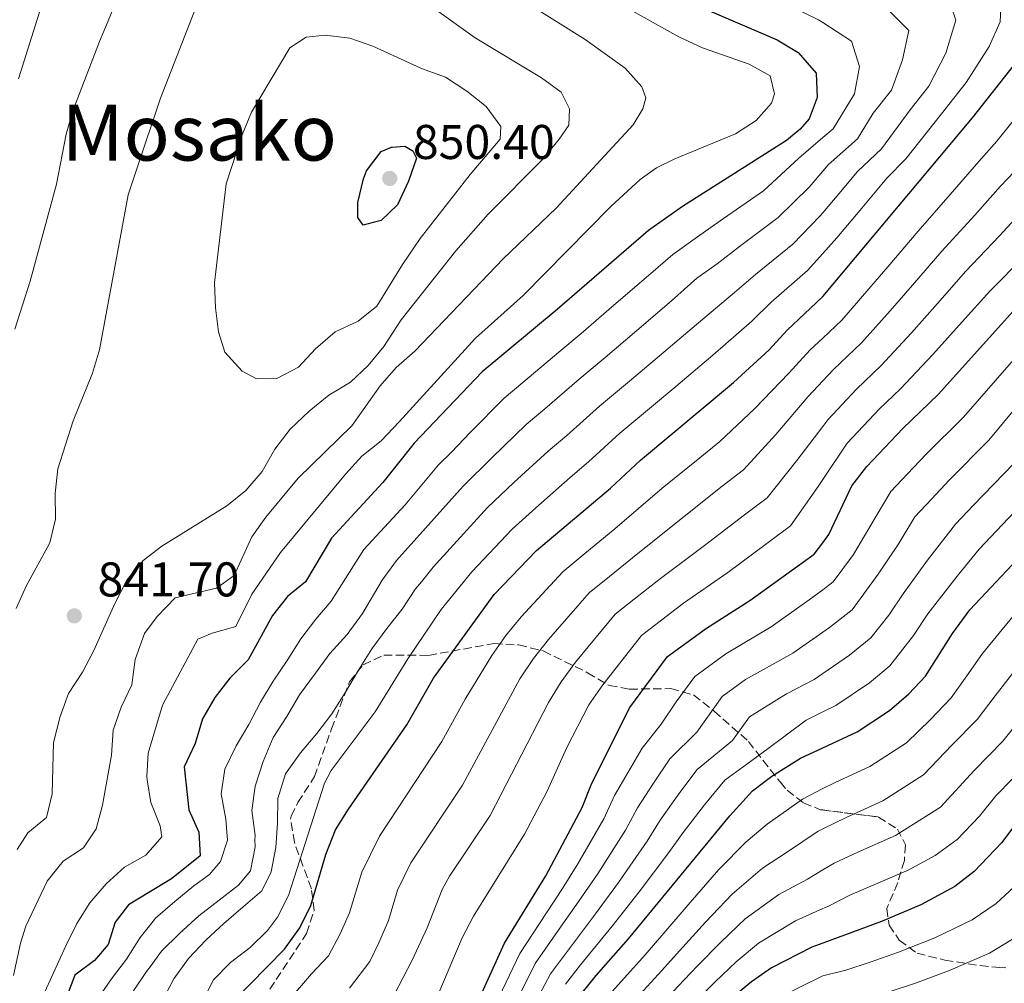
# Model space of a CAD drawing. Units: metres. Extents: x 599881 to 603303, y 4780061 to 4782424.
# Drawn here: x 600909 to 601111, y 4780956 to 4781154 of the extents above; entities that cross this region are included whole.
import ezdxf
from ezdxf.enums import TextEntityAlignment as Align

# ---------------------------------------------------------------- set-up
doc = ezdxf.new("R2010")
doc.units = ezdxf.units.M
doc.header["$MEASUREMENT"] = 0
doc.linetypes.add('DGN Style 3', pattern=[2.435891, 1.739922, -0.695969])
for name, color, linetype, lineweight in [('Cota de punto acotado terreno', 7, 'Continuous', 0), ('Curva de nivel directora', 30, 'Continuous', 30), ('Curva de nivel intermedia', 30, 'Continuous', 0), ('Punto acotado terreno (símbolo)', 7, 'Continuous', 0), ('Texto de Área (paraje) menor', 7, 'Continuous', 0), ('Zona arbolada', 92, 'DGN Style 3', 0)]:
    doc.layers.add(name, color=color, linetype=linetype, lineweight=lineweight)
doc.styles.add('Style-Arial', font='arial.ttf')

# ---------------------------------------------------------------- blocks, each defined once
blk = doc.blocks.new('5PATER')
at = {"layer": 'Punto acotado terreno (símbolo)', "linetype": 'Continuous', "lineweight": 0}
h = blk.add_hatch(color=51, dxfattribs=at)
edge = h.paths.add_edge_path()
edge.add_ellipse((0, 0), major_axis=(-0.11, -0.111), ratio=0.999422, start_angle=0, end_angle=360)

msp = doc.modelspace()

# ---------------------------------------------------------------- linework, layer by layer
at = {"layer": 'Curva de nivel directora', "color": 30, "linetype": 'Continuous', "lineweight": 30, "flags": 128}
for points, elevation in [([(601073.99, 4781097.51), (601104.75, 4781134.19), (601114.22, 4781146.18), (601117.06, 4781150.25), (601119.36, 4781154.76), (601119.93, 4781156.58), (601120.48, 4781161.53), (601120.34, 4781165.38), (601118.79, 4781169.34), (601117.02, 4781172.02), (601113.03, 4781175.02), (601109.06, 4781176.42), (601089.76, 4781181.4), (601078.18, 4781184.94), (601073.99, 4781185.71)], 800), ([(601049.77, 4781156.65), (601064.64, 4781150.22), (601068.91, 4781147.62), (601072.63, 4781143.39), (601072.84, 4781138.38), (601071.17, 4781134.04), (601069.32, 4781131.92), (601066.53, 4781129.57), (601045.15, 4781116), (601038.18, 4781111.05), (601019.38, 4781094.82), (601003.97, 4781082.03), (600989.98, 4781067.34), (600983.58, 4781059.3), (600972.97, 4781047.83), (600967.67, 4781038.87), (600963.96, 4781035.87), (600960.84, 4781031.96), (600955.83, 4781022.79), (600952.1, 4781019.03), (600949.02, 4781015.09), (600946.49, 4781010.71), (600944.94, 4781005.61), (600942.72, 4781000.84), (600943.64, 4780991.96), (600945.74, 4780987.42), (600945.97, 4780982.56), (600940.12, 4780977.79), (600935.47, 4780975), (600931.23, 4780972.47), (600928.52, 4780968.93), (600927.08, 4780964.29), (600924.25, 4780961.01), (600920.22, 4780958.03), (600917.24, 4780950.04)], 825), ([(600979.48, 4781112.13), (600978.44, 4781113.72), (600978.43, 4781116.79), (600979.59, 4781121.66), (600980.2, 4781123.34), (600983.22, 4781127.32), (600985.35, 4781128.2), (600985.45, 4781128.21), (600988.07, 4781128.41), (600989.69, 4781127.46), (600990.5, 4781125.92), (600988.82, 4781121.21), (600986.57, 4781116.31), (600983.22, 4781113.14), (600981.58, 4781112.69), (600979.48, 4781112.13)], 850), ([(600952.65, 4780952.45), (600963.35, 4780963.34), (600966.51, 4780967.77), (600968.74, 4780972.36), (600971.86, 4780982.78), (600973.85, 4780987.85), (600976.47, 4780992.11), (600988.49, 4781009.45), (600993.94, 4781019.05), (601006.43, 4781036.28), (601015.16, 4781045.28), (601030.36, 4781058.08), (601036.49, 4781063.87), (601055.67, 4781079.85), (601062.97, 4781086.55), (601066.68, 4781090.55), (601073.87, 4781097.37), (601073.99, 4781097.51)], 800), ([(601073.99, 4781046.9), (601075.25, 4781048.57), (601079.98, 4781058.61), (601083.04, 4781062.57), (601090.42, 4781070.35), (601097.7, 4781077.38), (601113.23, 4781094.52)], 775), ([(601073.99, 4781004.71), (601081.07, 4781008.03), (601087.74, 4781012.42), (601091.67, 4781015.82), (601095.12, 4781019.44), (601100.66, 4781028.24), (601104.25, 4781033.1), (601123.72, 4781053.84)], 750), ([(600999.84, 4780945.4), (601008.58, 4780964.61), (601017.06, 4780978.42), (601024.56, 4780992.44), (601026.49, 4780997.49), (601034.33, 4781013.03), (601042.1, 4781023.48), (601050.08, 4781029.33), (601058.98, 4781034.98), (601072.22, 4781044.56), (601073.99, 4781046.9)], 775), ([(601024.26, 4780954.04), (601027.43, 4780957.92), (601034.08, 4780965.45), (601054.89, 4780990.78), (601059.51, 4780995.89), (601063.5, 4780998.92), (601069.43, 4781002.58), (601073.99, 4781004.71)], 750), ([(601114.04, 4780989.62), (601110.8, 4780985.28), (601105.12, 4780979.29), (601101.14, 4780976.26), (601094.18, 4780972.49), (601086.06, 4780969.06), (601073.99, 4780964.6)], 725), ([(601073.99, 4780964.6), (601071.73, 4780963.77), (601063.47, 4780959.51), (601059.34, 4780956.66), (601055.5, 4780953.5)], 725)]:
    msp.add_lwpolyline(points, dxfattribs=dict(at, elevation=elevation))
at = {"layer": 'Curva de nivel intermedia', "color": 30, "linetype": 'Continuous', "lineweight": 0, "flags": 128}
for points, elevation in [([(601073.99, 4781200.78), (601075.27, 4781200.23), (601082.78, 4781198.18), (601093.5, 4781194.74), (601103.09, 4781191.92), (601110.75, 4781189.78), (601116.91, 4781187.62), (601132.03, 4781178.39), (601136.49, 4781175.5), (601140.7, 4781173.66), (601143.16, 4781172.86), (601148.54, 4781171.38), (601152.53, 4781168.72), (601153.01, 4781166.04), (601151.52, 4781162.17), (601148.28, 4781158.65), (601136.87, 4781149.5), (601131.3, 4781143.53), (601127.72, 4781139.3), (601121.15, 4781132.38), (601114.83, 4781124.71), (601110.55, 4781120.17), (601105.25, 4781114.19), (601098.5, 4781106.83)], 790), ([(601073.99, 4781088.94), (601077.9, 4781092.66), (601083.45, 4781099.05), (601087.36, 4781103.59), (601093.6, 4781110.93), (601100.18, 4781118.44), (601106.05, 4781125.26), (601109.79, 4781129.45), (601115.97, 4781137.11), (601123.25, 4781146), (601126.78, 4781151.14), (601130.64, 4781155.46), (601132.25, 4781159.9), (601132.09, 4781165.74), (601128.55, 4781171.44), (601126.32, 4781173.52), (601124.43, 4781175.61), (601119.39, 4781178.49), (601109.91, 4781183.1), (601101.27, 4781185.41), (601091.63, 4781188.07), (601085.25, 4781190.06), (601078.92, 4781192.18), (601073.99, 4781193.09)], 795), ([(601073.99, 4781178.42), (601075.47, 4781178), (601085.59, 4781174.65), (601093.33, 4781172.65), (601101.78, 4781169.81), (601108.14, 4781166.29), (601110.79, 4781160.98), (601110.47, 4781153.94), (601108.17, 4781148.87), (601103.46, 4781141.48), (601098.37, 4781135.02), (601091.04, 4781125.81), (601087.16, 4781121.8), (601082.02, 4781115.67), (601076.88, 4781109.54), (601073.99, 4781106.31)], 805), ([(601073.99, 4781114.67), (601077.26, 4781118.58), (601081.12, 4781123.18), (601086.07, 4781127.87), (601091.99, 4781135.86), (601095.81, 4781140.7), (601099.29, 4781147.5), (601101.34, 4781154.27), (601099.27, 4781160.56), (601094.49, 4781163.21), (601087.23, 4781166.39), (601081.42, 4781167.89), (601073.99, 4781170.6)], 810), ([(600907.59, 4780957.92), (600909.05, 4780964.59), (600910.14, 4780968.07), (600914.56, 4780977.31), (600917.82, 4780981.42), (600922, 4780984.19), (600924.65, 4780988.11), (600925.95, 4780992.94), (600927.8, 4781003.24), (600928.1, 4781008.34), (600929.77, 4781013.12), (600931.96, 4781017.68), (600932.63, 4781022.87), (600934.55, 4781028.23), (600937.19, 4781031.74), (600940.88, 4781035.58), (600949.37, 4781037.55), (600952.97, 4781040.17), (600956.59, 4781048.08), (600959.5, 4781052.14), (600966.14, 4781060.16), (600977.21, 4781070.93), (600983, 4781079.11), (600986.26, 4781082.89), (600990.11, 4781086.27), (601008.32, 4781105.23), (601019.19, 4781115.66), (601034.99, 4781132.79), (601037.01, 4781136.07), (601037.64, 4781138.35), (601036.78, 4781140.58), (601033.34, 4781144.45), (601025.13, 4781150.29), (600999.68, 4781166.34)], 835), ([(600932.17, 4781166.34), (600925.33, 4781149.94), (600919.8, 4781135.66), (600918.47, 4781130.84), (600916.46, 4781120.61), (600911.04, 4781100.65), (600907.91, 4781090.75)], 835), ([(600916.32, 4781166.7), (600908.63, 4781142.23)], 830), ([(600914.05, 4780954.55), (600918.39, 4780964.07), (600920.65, 4780968.66), (600923.33, 4780972.88), (600926.64, 4780976.8), (600930.43, 4780980.18), (600934.85, 4780982.69), (600935.33, 4780983.24), (600938.15, 4780986.46), (600937.79, 4780988.7), (600935.84, 4780993.47), (600935.07, 4780998.13), (600935.06, 4780998.94), (600935.33, 4781003.63), (600938.26, 4781013.48), (600945.54, 4781027.05), (600948.48, 4781028.32), (600953.3, 4781029.64), (600956.65, 4781036.3), (600962.54, 4781044.86), (600975.86, 4781060.99), (600979.26, 4781064.66), (600983.22, 4781067.85), (600986.94, 4781071.71), (601002.63, 4781088.93), (601012.37, 4781097.69), (601030.4, 4781115.97), (601036.43, 4781121.55), (601039.8, 4781123.97), (601043.58, 4781125.8), (601056.06, 4781130.95), (601060.28, 4781133.68), (601063.47, 4781137.26), (601064.1, 4781139.13), (601063.19, 4781142.86), (601058.86, 4781145.28), (601049.27, 4781148.6), (601044.41, 4781150.9), (601023.61, 4781162.5)], 830), ([(601073.99, 4781162.48), (601077.25, 4781161.13), (601087.2, 4781156.6), (601091.71, 4781152.18), (601090.4, 4781146.13), (601088.15, 4781139.93), (601084.32, 4781135.17), (601081.11, 4781129.92), (601075.08, 4781124.56), (601073.99, 4781123.26)], 815), ([(600908.15, 4781033.36), (600910.2, 4781037.98), (600915.07, 4781046.89), (600916.24, 4781051.75), (600916.17, 4781057.08), (600916.77, 4781062.11), (600919.9, 4781071.92), (600923.87, 4781081.72), (600925.32, 4781086.51), (600931.19, 4781118.41), (600932.91, 4781123.51), (600937.87, 4781138.25), (600945.54, 4781157.9)], 840), ([(600994.08, 4781156.66), (601002.55, 4781150.69), (601016.14, 4781142.46), (601020.21, 4781139.46), (601021.92, 4781136.09), (601021.76, 4781132.69), (601019.83, 4781129.8), (601016.48, 4781125.78), (601005.18, 4781114.39), (600998.59, 4781106.91), (600987.32, 4781092.71), (600983.73, 4781087.25), (600980.56, 4781083.32), (600976.93, 4781079.87), (600972.47, 4781077.25), (600968.42, 4781073.95), (600964.53, 4781070.2), (600961.36, 4781066.1), (600958.75, 4781061.56), (600955.37, 4781057.63), (600951.5, 4781054.47), (600938.13, 4781046.17), (600934.29, 4781043.24), (600930.89, 4781039.21), (600928.44, 4781034.41), (600924.16, 4781024.73), (600921.79, 4781020.26), (600918.94, 4781015.87), (600917.21, 4781011.18), (600915.87, 4781005.8), (600915.56, 4780995.29), (600914.42, 4780990.42), (600910.56, 4780987.25), (600908.38, 4780983.83)], 840), ([(601073.99, 4781153.8), (601073.08, 4781154.38), (601067.35, 4781157.16)], 820), ([(601073.99, 4781130.15), (601076.14, 4781131.98), (601080.5, 4781139.15), (601081.51, 4781144.76), (601079.91, 4781149.99), (601073.99, 4781153.8)], 820), ([(600957.59, 4781080.54), (600954.65, 4781082.17), (600951.09, 4781086.08), (600949.75, 4781090.22), (600949.12, 4781095.18), (600948.97, 4781100.33), (600951.33, 4781120.66), (600954.66, 4781130.74), (600956.54, 4781135.41), (600964.4, 4781148.64), (600967.77, 4781150.78), (600971.71, 4781151.24), (600976.78, 4781150.57), (600981.51, 4781148.93), (600991.48, 4781144.33), (600996.45, 4781142.58), (601000.84, 4781139.73), (601004.8, 4781136.53), (601007.83, 4781132.47), (601007.66, 4781129.86), (601001.48, 4781122.54), (600991.24, 4781109.44), (600987.57, 4781104.09), (600982.34, 4781095.54), (600978.49, 4781092.43), (600973.77, 4781090.21), (600969.72, 4781086.76), (600966.22, 4781082.95), (600961.77, 4781080.67), (600957.59, 4781080.54)], 845), ([(601183.84, 4781146.67), (601177.59, 4781142.3), (601169.34, 4781136.73), (601164.37, 4781133.4), (601157.22, 4781127.96), (601148.23, 4781120.09), (601141.24, 4781113.78), (601134.4, 4781106.21), (601125.05, 4781096.94), (601117.96, 4781089.9), (601109.47, 4781080.2), (601102.9, 4781072.67), (601095.24, 4781065.09), (601091.4, 4781061.03), (601087.96, 4781057.4), (601083.44, 4781049.82), (601080.33, 4781044.5), (601076.11, 4781038.82), (601073.99, 4781037.23)], 770), ([(601019.72, 4781086.07), (601024.33, 4781089.9), (601031.06, 4781095.69), (601038.65, 4781102.2), (601043.14, 4781106.15), (601048.71, 4781110.11), (601053.6, 4781113.54), (601061.79, 4781119.19), (601069.04, 4781125.94), (601073.99, 4781130.15)], 820), ([(601073.99, 4781123.26), (601071.22, 4781119.96), (601064.81, 4781113.73), (601056.87, 4781107.79), (601052.28, 4781104.22), (601048.09, 4781101.25), (601042.9, 4781096.61), (601035.29, 4781090.13), (601029.28, 4781084.99), (601023.91, 4781080.52), (601016.85, 4781074.38), (601013, 4781071.16), (601006.03, 4781064.43), (601000.05, 4781058.51), (600986.36, 4781043.21), (600983.41, 4781039.18), (600979.36, 4781032.35), (600976.22, 4781028.01), (600972.67, 4781024.11), (600969.7, 4781020.06), (600966.45, 4781015.64), (600963.78, 4781011.19), (600960.99, 4781006.88), (600958.92, 4781001.91), (600957.28, 4780996.83), (600956.61, 4780991.82), (600957.28, 4780986.74), (600957.23, 4780985.89), (600957.31, 4780984.4), (600956.37, 4780979.48), (600953.89, 4780976.52), (600949.92, 4780973.43), (600945.74, 4780970.19), (600941.75, 4780966.55), (600938.08, 4780962.91), (600935.73, 4780959.74), (600934.99, 4780958.75), (600932.15, 4780954.59)], 815), ([(600987.49, 4781033.26), (600990.28, 4781037.41), (600991.48, 4781038.82), (600993.87, 4781041.84), (601005.09, 4781054.1), (601010.51, 4781059.26), (601017.51, 4781065.73), (601021.35, 4781068.95), (601028.11, 4781074.97), (601034.24, 4781080.07), (601039.52, 4781084.57), (601047.16, 4781091.02), (601055.84, 4781098.33), (601060.14, 4781102.04), (601067.83, 4781108.28), (601073.41, 4781113.98), (601073.99, 4781114.67)], 810), ([(601073.99, 4781070.8), (601075.01, 4781072.16), (601080.93, 4781078.43), (601085.96, 4781083.24), (601092.25, 4781090.06), (601097.57, 4781096.04), (601103.41, 4781102.73), (601110.32, 4781109.94), (601115.06, 4781115.08)], 785), ([(601073.99, 4781106.31), (601070.85, 4781102.82), (601063.41, 4781096.3), (601059.41, 4781092.44), (601051.41, 4781085.44), (601043.75, 4781079.01), (601039.19, 4781075.16), (601032.3, 4781069.42), (601025.86, 4781063.51), (601022.03, 4781060.3), (601014.99, 4781054.08), (601010.13, 4781049.69), (601001.86, 4781040.89), (600995.54, 4781033.15), (600988.68, 4781023.02), (600981.96, 4781012.12), (600972.93, 4781000.09), (600971.59, 4780997.49), (600964.19, 4780974.4), (600961.89, 4780969.96), (600959.87, 4780967.18), (600956.28, 4780963.68), (600952.26, 4780960.61), (600948.77, 4780957.07), (600946.12, 4780951.99)], 805), ([(601098.5, 4781106.83), (601092.46, 4781099.82), (601087.85, 4781094.56), (601081.93, 4781087.95), (601076.18, 4781082.47), (601073.99, 4781080.14)], 790), ([(601115.38, 4781105.69), (601108.32, 4781098.62), (601102.67, 4781092.27)], 780), ([(601102.67, 4781092.27), (601096.65, 4781085.57), (601089.99, 4781078.53), (601085.67, 4781074.39), (601079.02, 4781067.37), (601073.99, 4781059.85)], 780), ([(601060.01, 4781074.5), (601066.99, 4781081.76), (601071.43, 4781086.51), (601073.99, 4781088.94)], 795), ([(600925.01, 4780953.29), (600927.8, 4780957.25), (600930.85, 4780961.32), (600933.64, 4780965.77), (600935.59, 4780968.18), (600936.84, 4780969.73), (600940.78, 4780973.17), (600944.72, 4780976.34), (600947.91, 4780978.72), (600950.16, 4780981.38), (600951.6, 4780985.73), (600951.26, 4780990.08), (600950.32, 4780995.25), (600951.08, 4781000.38), (600953.39, 4781005.12), (600956.03, 4781009.56), (600958.41, 4781014.1), (600961.02, 4781018.46), (600963.9, 4781022.68), (600966.68, 4781027.16), (600969.76, 4781031.17), (600972.92, 4781034.91), (600979.66, 4781045.52), (600988.15, 4781054.7), (600995.01, 4781062.92), (600997.57, 4781065.43), (601001.55, 4781069.61), (601008.48, 4781076.6), (601012.34, 4781079.81), (601019.72, 4781086.07)], 820), ([(601073.99, 4781080.14), (601071, 4781076.96), (601064.35, 4781069.15), (601057.68, 4781061.89), (601053.32, 4781058.48), (601045.49, 4781052.31), (601035.96, 4781044.65), (601030.15, 4781039.96), (601025.94, 4781036.56), (601017.59, 4781026.98), (601014.49, 4781023.06), (601011.72, 4781018.89), (600999.92, 4780997.04), (600989.31, 4780981.11), (600986.55, 4780975.51), (600984.68, 4780969.26), (600982.76, 4780964.63), (600980.86, 4780960.84), (600976.68, 4780955.35)], 790), ([(601114.53, 4781075.61), (601108.11, 4781067.96), (601100.06, 4781059.82), (601096.32, 4781055.87), (601092.89, 4781052.24), (601089.5, 4781046.55), (601085.41, 4781040.44), (601080, 4781033.07), (601075.34, 4781029.47), (601073.99, 4781028.52)], 765), ([(600965.6, 4780954.44), (600968.86, 4780958.25), (600972.39, 4780961.98), (600974.78, 4780966.53), (600976.71, 4780970.81), (600979.2, 4780979.15), (600982.89, 4780986.61), (600995.71, 4781006.05), (601000.45, 4781014.74), (601005.94, 4781023.7), (601008.82, 4781027.79), (601012.01, 4781031.63), (601020.55, 4781040.92), (601025.08, 4781044.66), (601031.25, 4781049.76), (601040.99, 4781058.09), (601048.73, 4781064.36), (601052.83, 4781067.67), (601060.01, 4781074.5)], 795), ([(601031.33, 4781032.2), (601035.22, 4781035.26), (601040.66, 4781039.54), (601049.98, 4781046.54), (601057.9, 4781052.6), (601062.53, 4781056.12), (601068.69, 4781063.79), (601073.99, 4781070.8)], 785), ([(601113.31, 4781063.25), (601104.88, 4781054.56), (601101.25, 4781050.71), (601095.55, 4781043.28), (601090.5, 4781036.37), (601087.56, 4781032.03), (601083.89, 4781027.32), (601079.47, 4781023.79), (601073.99, 4781020.02)], 760), ([(601073.99, 4781059.85), (601073.04, 4781058.44), (601067.37, 4781050.34), (601062.49, 4781046.73), (601054.48, 4781040.76), (601045.37, 4781034.44), (601040.29, 4781030.56), (601036.72, 4781027.84), (601028.75, 4781017.68), (601025.93, 4781013.56), (601021.32, 4781004.65), (601017.35, 4780995.84), (601012.68, 4780987), (601002.16, 4780970.11), (600999.89, 4780965.65), (600993.17, 4780949.87)], 780), ([(601073.99, 4781012.11), (601076.65, 4781013.42), (601083.6, 4781018.1), (601087.78, 4781021.57), (601092.67, 4781027.85), (601095.58, 4781032.3), (601101.61, 4781040.01), (601106.17, 4781045.55), (601109.7, 4781049.3), (601118.51, 4781058.55)], 755), ([(601073.99, 4781037.23), (601071.21, 4781035.16), (601063.4, 4781029.59), (601054.09, 4781024.04), (601047.71, 4781019.36), (601043.87, 4781014.21), (601040.77, 4781009.59), (601036.87, 4781004.65), (601033.97, 4780999.72), (601031.19, 4780994.95), (601029.01, 4780990.13), (601023.62, 4780980.9), (601020.47, 4780975.83), (601017.2, 4780970.83), (601011.72, 4780962.49), (601007.49, 4780953.57)], 770), ([(600938.14, 4780952.52), (600940.57, 4780957.25), (600943.57, 4780961.41), (600947.15, 4780965.17), (600950.89, 4780968.64), (600954.85, 4780972.08), (600958.68, 4780975.34), (600960.62, 4780979.23), (600961.56, 4780984.27), (600961.88, 4780989.28), (600961.96, 4780994.34), (600963.51, 4780999.39), (600966.62, 4781003.7), (600969.97, 4781007.66), (600973.08, 4781011.7), (600975.9, 4781016.15), (600978.54, 4781020.72), (600981.26, 4781025.11), (600984.35, 4781029.24), (600987.49, 4781033.26)], 810), ([(600985.91, 4780953.95), (600989.56, 4780961.06), (600992.65, 4780967.71), (600995.74, 4780975.61), (600997.26, 4780978.37), (601005.63, 4780990.83), (601017.61, 4781014.03), (601020.21, 4781018.31), (601023.17, 4781022.33), (601031.33, 4781032.2)], 785), ([(601113.08, 4781031.7), (601106.83, 4781024.13), (601103.6, 4781019.54), (601100.41, 4781015.01), (601096.14, 4781010.58), (601091.21, 4781005.79), (601083.69, 4781000.92), (601076.38, 4780997.57), (601073.99, 4780996.35)], 745), ([(601073.99, 4781028.52), (601067.81, 4781024.2), (601058.09, 4781018.76), (601053.31, 4781015.25), (601048.11, 4781007.92), (601042.53, 4781002.46), (601039.2, 4780997.49), (601035.88, 4780992.4), (601033.45, 4780987.82), (601027.82, 4780978.97), (601023.87, 4780973.23), (601020.58, 4780968.54), (601014.85, 4780960.38), (601011, 4780952.64)], 765), ([(601073.99, 4781020.02), (601072.23, 4781018.81), (601066.51, 4781015.81), (601058.91, 4781011.13), (601055.44, 4781006.24), (601048.19, 4781000.27), (601044.43, 4780995.25), (601040.57, 4780989.86), (601037.89, 4780985.52), (601032.03, 4780977.04), (601027.27, 4780970.64), (601023.97, 4780966.25), (601017.99, 4780958.26), (601014.5, 4780951.72)], 760), ([(601113, 4781020.02), (601109.41, 4781015.41), (601105.7, 4781010.57), (601100.62, 4781005.34), (601094.69, 4780999.17), (601086.31, 4780993.81), (601078.8, 4780990.44), (601073.99, 4780988.08)], 740), ([(601021.12, 4780956.15), (601024.18, 4780960.11), (601030.68, 4780968.05), (601036.23, 4780975.11), (601042.33, 4780983.21), (601045.26, 4780987.31), (601049.66, 4780993.02), (601053.85, 4780998.08), (601058.41, 4781001.35), (601062.78, 4781004.57), (601070.57, 4781010.42), (601073.99, 4781012.11)], 755), ([(601115.22, 4781011.28), (601110.99, 4781006.13), (601105.09, 4781000.1), (601098.17, 4780992.54), (601088.93, 4780986.71), (601081.22, 4780983.31), (601076.31, 4780981.03), (601073.99, 4780979.63)], 735), ([(601073.99, 4780971.68), (601075.05, 4780972.15), (601079.58, 4780974.45), (601091.55, 4780979.6), (601097.13, 4780982.61), (601101.65, 4780985.91), (601106.19, 4780990.7), (601109.57, 4780994.86), (601116.29, 4781001.69)], 730), ([(601073.99, 4780996.35), (601069.79, 4780994.2), (601062.55, 4780989.01), (601058.26, 4780985.38), (601052.65, 4780979.72), (601046.75, 4780972.97), (601040.9, 4780966.15), (601037.49, 4780962.22), (601030.78, 4780954.75)], 745), ([(601073.99, 4780988.08), (601073.05, 4780987.62), (601066.71, 4780983.39), (601061.63, 4780979.98), (601055.36, 4780974.66), (601049.9, 4780968.89), (601044.55, 4780962.99), (601040.89, 4780958.98), (601034.14, 4780951.59), (601029.37, 4780945.19), (601026.46, 4780939.65), (601023.05, 4780932.38), (601020.56, 4780925.98)], 740), ([(601073.99, 4780979.63), (601070.88, 4780977.77), (601064.99, 4780974.57), (601058.06, 4780969.61), (601053.05, 4780964.81), (601048.2, 4780959.83), (601044.29, 4780955.75), (601037.49, 4780948.43), (601033.3, 4780942.86), (601030.33, 4780937.61), (601027.29, 4780931.27), (601025.09, 4780925.43), (601022.88, 4780916.73), (601022.29, 4780910.29)], 735), ([(601116.95, 4780979.5), (601109.66, 4780972.72), (601104.71, 4780969.38), (601097, 4780965.71), (601089.54, 4780962.71), (601083.7, 4780960.67), (601078.75, 4780959.03), (601073.99, 4780957.84)], 720), ([(601047.7, 4780952.51), (601051.85, 4780956.67), (601056.2, 4780960.74), (601060.76, 4780964.56), (601068.36, 4780969.17), (601073.99, 4780971.68)], 730), ([(601114.2, 4780966.16), (601108.27, 4780962.5), (601099.82, 4780958.93), (601093.02, 4780956.37), (601087.43, 4780954.53)], 715), ([(601073.99, 4780957.84), (601073.87, 4780957.81), (601065.49, 4780953.67), (601059.11, 4780948.86), (601051.83, 4780942.12), (601046.07, 4780935.28), (601041.28, 4780927.06), (601039.65, 4780922.31), (601038.02, 4780911.1), (601038.15, 4780905.03), (601038.72, 4780899.35), (601039.65, 4780893.92), (601042.17, 4780884.75), (601044.28, 4780877.58), (601046.52, 4780871.2), (601048.77, 4780865.1), (601051.72, 4780858.62), (601054.02, 4780853.8), (601058.38, 4780844.81), (601061.35, 4780839.45), (601063.2, 4780834.47), (601065.55, 4780828.61)], 720)]:
    msp.add_lwpolyline(points, dxfattribs=dict(at, elevation=elevation))
at = {"layer": 'Zona arbolada', "color": 92, "linetype": 'DGN Style 3', "lineweight": 0}
for points in [[(600960.29, 4780955.11, 805.23), (600967.88, 4780966.55, 807.06), (600969.42, 4780971.29, 807.66), (600968.88, 4780975.75, 808.45), (600967.13, 4780980.47, 809.69), (600965.37, 4780985.25, 812.32), (600964.55, 4780990.12, 813.49), (600964.67, 4780990.68, 813.49), (600966.1, 4780993.5, 813.35), (600969.49, 4780998.81, 813.13), (600973, 4781008.62, 813.13), (600976.69, 4781018.32, 812.62), (600979.49, 4781021.81, 810.42), (600983.76, 4781023.79, 808.52), (600992.97, 4781023.74, 805.23), (601006.38, 4781026.16, 799.6), (601011.48, 4781025.87, 797.26), (601016.52, 4781024.64, 794.19), (601025.64, 4781020.18, 786.51), (601030.06, 4781017.54, 783.58), (601034.24, 4781016.8, 780.91), (601042.74, 4781016.9, 775.58), (601047.43, 4781015.61, 772.96), (601051.64, 4781012.27, 769.86), (601058.7, 4781006.06, 764.93), (601065.23, 4780997.71, 759.37), (601066.66, 4780996.03, 757.84), (601070.02, 4780993.42, 755.27), (601073.55, 4780992.01, 753.45), (601085.45, 4780990.51, 745.33), (601089.34, 4780988.04, 742.11), (601091.01, 4780984.79, 740.21), (601090.76, 4780981.57, 738.82), (601089.41, 4780977.04, 737.21), (601087.13, 4780971.69, 735.53), (601087.64, 4780968.31, 733.78), (601089.72, 4780965.23, 732.46), (601093.37, 4780962.51, 730.17), (601099.08, 4780961.12, 723.02), (601106.35, 4780959.98, 717.39), (601110.39, 4780959.56, 714.46), (601111.62, 4780959.52, 713.88)], [(600960.29, 4780955.11, 805.23), (600967.88, 4780966.55, 807.06), (600969.42, 4780971.29, 807.66), (600968.88, 4780975.75, 808.45), (600967.13, 4780980.47, 809.69), (600965.37, 4780985.25, 812.32), (600964.55, 4780990.12, 813.49), (600964.67, 4780990.68, 813.49), (600966.1, 4780993.5, 813.35), (600969.49, 4780998.81, 813.13), (600973, 4781008.62, 813.13), (600976.69, 4781018.32, 812.62), (600979.49, 4781021.81, 810.42), (600983.76, 4781023.79, 808.52), (600992.97, 4781023.74, 805.23), (601006.38, 4781026.16, 799.6), (601011.48, 4781025.87, 797.26), (601016.52, 4781024.64, 794.19), (601025.64, 4781020.18, 786.51), (601030.06, 4781017.54, 783.58), (601034.24, 4781016.8, 780.91), (601042.74, 4781016.9, 775.58), (601047.43, 4781015.61, 772.96)], [(601047.43, 4781015.61, 772.96), (601051.64, 4781012.27, 769.86), (601058.7, 4781006.06, 764.93), (601065.23, 4780997.71, 759.37), (601066.66, 4780996.03, 757.84), (601070.02, 4780993.42, 755.27), (601073.55, 4780992.01, 753.45), (601073.99, 4780991.96, 753.15)], [(601073.99, 4780991.96, 753.15), (601085.45, 4780990.51, 745.33), (601089.34, 4780988.04, 742.11), (601091.01, 4780984.79, 740.21), (601090.76, 4780981.57, 738.82), (601089.41, 4780977.04, 737.21), (601087.13, 4780971.69, 735.53), (601087.64, 4780968.31, 733.78), (601089.72, 4780965.23, 732.46), (601093.37, 4780962.51, 730.17), (601099.08, 4780961.12, 723.02), (601106.35, 4780959.98, 717.39), (601110.39, 4780959.56, 714.46), (601111.62, 4780959.52, 713.88)]]:
    msp.add_polyline3d(points, dxfattribs=at)

# ---------------------------------------------------------------- block references
at = {"layer": 'Punto acotado terreno (símbolo)', "color": 7, "linetype": 'Continuous', "lineweight": 0, "xscale": 10, "yscale": 10, "zscale": 10}
for p in [(600984.96, 4781121.76, 850.4), (600920.13, 4781031.85, 841.7)]:
    msp.add_blockref('5PATER', p, dxfattribs=at)

# ---------------------------------------------------------------- texts
at = {"layer": 'Cota de punto acotado terreno', "color": 7, "linetype": 'Continuous', "lineweight": 0, "style": 'Style-Arial'}
for s, p in [('850.40', (600989.73, 4781125.76, 850.4)), ('841.70', (600924.9, 4781035.85, 841.7))]:
    msp.add_text(s, height=7, dxfattribs=at).set_placement(p)
at = {"layer": 'Texto de Área (paraje) menor', "color": 7, "linetype": 'Continuous', "lineweight": 0, "style": 'Style-Arial'}
msp.add_text('Mosako', height=11.5, dxfattribs=at).set_placement((600945.82, 4781131.19, 840.83), align=Align.MIDDLE_CENTER)

doc.saveas('drawing.dxf')
